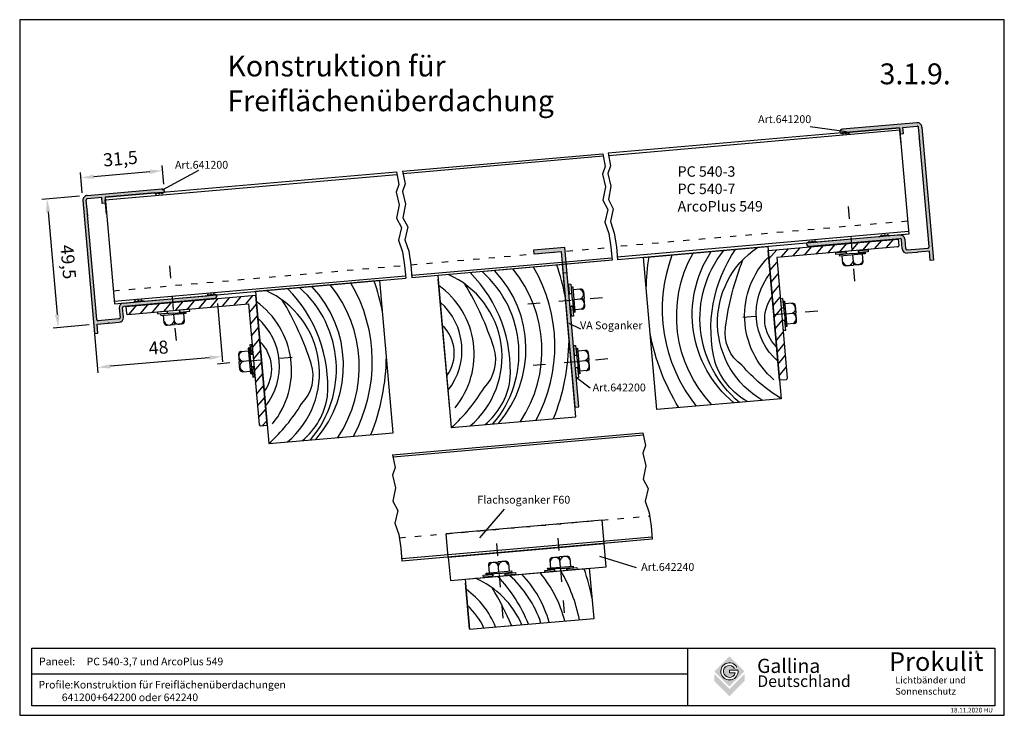
# Model space of a CAD drawing. Units: millimetres. Extents: x 1112 to 1490, y -592 to -326.
import ezdxf
from ezdxf.enums import TextEntityAlignment as Align

# ---------------------------------------------------------------- set-up
doc = ezdxf.new("R2010")
doc.units = ezdxf.units.MM
for name, pattern in [('ACAD_ISO03W100', [30, 12, -18]), ('RAND', [1.75, 0.5, -0.25, 0.5, -0.25, 0, -0.25]), ('SOLID', [0])]:
    doc.linetypes.add(name, pattern=pattern)
for name, color, linetype in [('1', 7, 'RAND'), ('3DPOLY', 7, 'Continuous'), ('Testi', 7, 'Continuous')]:
    doc.layers.add(name, color=color, linetype=linetype)
doc.styles.get("Standard").update_dxf_attribs({"font": 'arial.ttf'})
doc.styles.add('TESTIC', font='SIMPLEX', dxfattribs={"width": 0.75, "oblique": 10})
doc.styles.add('Texte', font='arial.ttf', dxfattribs={"height": 2.5})
doc.dimstyles.get("Standard").update_dxf_attribs({"dimtxt": 2.5, "dimasz": 2.5, "dimexe": 1.25, "dimexo": 0.625, "dimtad": 1, "dimdec": 4, "dimdsep": 46, "dimlunit": 6, "dimtxsty": 'Standard', "dimcen": 2.5, "dimadec": 0, "dimazin": 0, "dimtfac": 1, "dimtdec": 4, "dimtmove": 0, "dimatfit": 3, "dimfxl": 1, "dimtolj": 1, "dimtzin": 0, "dimarcsym": 0})

# ---------------------------------------------------------------- blocks, each defined once
blk = doc.blocks.new('*D117')
at = {"layer": '1', "color": 0, "linetype": 'Continuous', "lineweight": -2, "transparency": 16777216}
for p, q in [((1136.47, -392.03), (1135.79, -384.32)), ((1162.37, -384), (1140.95, -385.87)), ((1167.8, -388.74), (1167.17, -381.57))]:
    blk.add_line(p, q, dxfattribs=at)
at = {"layer": '1', "color": 0, "linetype": 'Continuous', "transparency": 16777216}
for points in [[(1140.88, -385.04), (1141.02, -386.7), (1135.97, -386.31)], [(1162.29, -383.17), (1162.44, -384.83), (1167.35, -383.56)]]:
    blk.add_solid(points, dxfattribs=at)
at = {"layer": 'DEFPOINTS', "color": 0, "linetype": 'Continuous', "transparency": 16777216}
for p in [(1135.97, -386.31), (1168.06, -391.73), (1136.73, -395.02)]:
    blk.add_point(p, dxfattribs=at)
at = {"layer": '1', "color": 0, "linetype": 'Continuous', "transparency": 16777216, "insert": (1151.13, -378.95), "char_height": 5, "attachment_point": 5, "rotation": 5}
blk.add_mtext('\\A1;31,5', dxfattribs=at)
blk = doc.blocks.new('*D118')
at = {"layer": '1', "color": 0, "linetype": 'Continuous', "lineweight": -2, "transparency": 16777216}
for p, q in [((1135.38, -393.33), (1120.98, -394.59)), ((1123.41, -399.4), (1126.85, -438.75)), ((1139.19, -442.69), (1125.3, -443.91))]:
    blk.add_line(p, q, dxfattribs=at)
at = {"layer": '1', "color": 0, "linetype": 'Continuous', "transparency": 16777216}
for points in [[(1124.24, -399.33), (1122.58, -399.47), (1122.98, -394.42)], [(1127.68, -438.68), (1126.02, -438.82), (1127.29, -443.73)]]:
    blk.add_solid(points, dxfattribs=at)
at = {"layer": 'DEFPOINTS', "color": 0, "linetype": 'Continuous', "transparency": 16777216}
for p in [(1138.37, -393.07), (1127.29, -443.73), (1142.18, -442.43)]:
    blk.add_point(p, dxfattribs=at)
at = {"layer": '1', "color": 0, "linetype": 'Continuous', "transparency": 16777216, "insert": (1131.12, -418.55), "char_height": 5, "attachment_point": 5, "rotation": 275}
blk.add_mtext('\\A1;49,5', dxfattribs=at)
blk = doc.blocks.new('*D119')
at = {"layer": '1', "color": 0, "linetype": 'Continuous', "lineweight": -2, "transparency": 16777216}
for p, q in [((1188.36, -434.47), (1190.32, -456.83)), ((1140.55, -438.66), (1142.5, -461.02)), ((1185.17, -455.28), (1147.31, -458.59))]:
    blk.add_line(p, q, dxfattribs=at)
at = {"layer": '1', "color": 0, "linetype": 'Continuous', "transparency": 16777216}
for points in [[(1185.09, -454.45), (1185.24, -456.11), (1190.15, -454.84)], [(1147.24, -457.76), (1147.38, -459.42), (1142.33, -459.02)]]:
    blk.add_solid(points, dxfattribs=at)
at = {"layer": 'DEFPOINTS', "color": 0, "linetype": 'Continuous', "transparency": 16777216}
for p in [(1188.1, -431.48), (1140.29, -435.67), (1142.33, -459.02)]:
    blk.add_point(p, dxfattribs=at)
at = {"layer": '1', "color": 0, "linetype": 'Continuous', "transparency": 16777216, "insert": (1165.75, -451.4), "char_height": 5, "attachment_point": 5, "rotation": 5}
blk.add_mtext('\\A1;48', dxfattribs=at)

msp = doc.modelspace()

# ---------------------------------------------------------------- hatches: boundary and pattern name
h = msp.add_hatch(color=256)
h.dxf.hatch_style = 1
h.paths.add_polyline_path([(1414.31, -411.67), (1414.29, -411.42), (1415.14, -410.82, -0.57735), (1415.45, -410.97, 0.57735), (1415.77, -411.12), (1416.34, -410.72, -0.57735), (1416.65, -410.87, 0.57735), (1416.96, -411.01), (1417.53, -410.62, -0.664886), (1417.84, -410.81, 0.490314), (1418.06, -411.04), (1442.26, -408.93), (1443.03, -408.38, -0.57735), (1443.35, -408.53, 0.57735), (1443.66, -408.68), (1444.23, -408.28, -0.57735), (1444.54, -408.43, 0.57735), (1444.86, -408.57), (1445.43, -408.18, -0.664886), (1445.74, -408.37, 0.490314), (1445.95, -408.6), (1450.05, -408.25, -0.414214), (1452, -409.88), (1452.31, -413.47, 0.414214), (1452.85, -413.92), (1460.82, -413.23, 0.414214), (1461.28, -412.68), (1457.89, -373.93), (1457.67, -373.75), (1457.85, -373.53), (1457.8, -372.94), (1457.58, -372.75), (1457.77, -372.54), (1457.71, -371.94), (1457.5, -371.76), (1457.68, -371.54), (1457.63, -370.94), (1457.41, -370.76), (1457.59, -370.54), (1457.28, -366.96, 0.414214), (1456.74, -366.5), (1451.26, -366.98), (1451.46, -369.27), (1450.16, -369.39), (1449.96, -367.1), (1430.92, -368.76, 0.490314), (1430.75, -369.03, -0.664886), (1430.48, -369.28), (1429.85, -368.98, 0.57735), (1429.57, -369.18, -0.57735), (1429.28, -369.38), (1428.65, -369.09, 0.57735), (1428.37, -369.29, -0.57735), (1428.09, -369.49), (1427.15, -369.05), (1427.12, -368.79, -0.414214), (1428.03, -367.71), (1456.62, -365.21, -0.414214), (1458.57, -366.85), (1463.04, -417.85), (1461.74, -417.96), (1461.44, -414.48), (1457.15, -414.85), (1456.94, -414.67), (1456.75, -414.89), (1452.97, -415.22, -0.414214), (1451.02, -413.58), (1450.7, -410, 0.414214), (1450.16, -409.54), (1450.16, -409.54), (1415.4, -412.58, -0.414214)])
h = msp.add_hatch(color=256)
h.dxf.hatch_style = 1
h.paths.add_polyline_path([(1188.1, -431.48), (1188.08, -431.23), (1187.14, -430.79, 0.57735), (1186.86, -430.99, -0.57735), (1186.57, -431.19), (1185.94, -430.9, 0.57735), (1185.66, -431.1, -0.57735), (1185.38, -431.29), (1184.75, -431, 0.664886), (1184.48, -431.25, -0.490314), (1184.3, -431.52), (1160.1, -433.63), (1159.25, -433.23, 0.57735), (1158.96, -433.43, -0.57735), (1158.68, -433.63), (1158.05, -433.34, 0.57735), (1157.77, -433.54, -0.57735), (1157.48, -433.73), (1156.85, -433.44, 0.664886), (1156.58, -433.69, -0.490314), (1156.41, -433.96), (1152.31, -434.31, 0.414214), (1150.68, -436.26), (1150.99, -439.85, -0.414214), (1150.54, -440.39), (1142.57, -441.09, -0.414214), (1142.03, -440.63), (1138.64, -401.88), (1138.82, -401.67), (1138.6, -401.48), (1138.55, -400.89), (1138.73, -400.67), (1138.51, -400.49), (1138.46, -399.89), (1138.64, -399.67), (1138.43, -399.49), (1138.37, -398.89), (1138.56, -398.68), (1138.34, -398.5), (1138.03, -394.91, -0.414214), (1138.48, -394.37), (1143.96, -393.89), (1144.16, -396.18), (1145.45, -396.07), (1145.25, -393.78), (1164.29, -392.11, -0.490314), (1164.51, -392.34, 0.664886), (1164.82, -392.54), (1165.39, -392.14, -0.57735), (1165.7, -392.29, 0.57735), (1166.02, -392.43), (1166.58, -392.04, -0.57735), (1166.9, -392.18, 0.57735), (1167.21, -392.33), (1168.06, -391.73), (1168.04, -391.48, 0.414214), (1166.96, -390.57), (1138.37, -393.07, 0.414214), (1136.73, -395.02), (1141.19, -446.03), (1142.49, -445.91), (1142.18, -442.43), (1146.47, -442.05), (1146.65, -441.84), (1146.86, -442.02), (1150.65, -441.69, 0.414214), (1152.29, -439.74), (1151.97, -436.15, -0.414214), (1152.43, -435.61), (1152.43, -435.61), (1187.19, -432.57, 0.414214)])
h = msp.add_hatch(color=256)
h.dxf.hatch_style = 1
h.paths.add_polyline_path([(1321.55, -412.97), (1309.59, -414.01), (1309.73, -415.51), (1320.19, -414.59), (1321.68, -414.46)])
h.paths.add_polyline_path([(1321.68, -414.46), (1320.19, -414.59), (1320.54, -418.59), (1322.03, -418.46)])
h.paths.add_polyline_path([(1322.12, -419.44), (1320.63, -419.57), (1320.9, -422.72), (1322.4, -422.59)])
h.paths.add_polyline_path([(1322.4, -422.59), (1320.9, -422.72), (1321.84, -433.39), (1323.34, -433.26)])
h.paths.add_polyline_path([(1322.03, -418.46), (1320.54, -418.59), (1320.63, -419.57), (1322.12, -419.44)])
h.paths.add_polyline_path([(1323.34, -433.26), (1321.84, -433.39), (1323.91, -456.89), (1325.4, -456.76)])
h.paths.add_polyline_path([(1325.4, -456.76), (1323.91, -456.89), (1325.44, -474.31), (1326.93, -474.18)])
at = {"layer": '3DPOLY'}
h = msp.add_hatch(dxfattribs=at)
h.set_pattern_fill('ANSI31', color=256, angle=5)
h.set_pattern_definition([(50, (-742.4825, -21.77), (-2.432191, 2.0408507), [])])
h.paths.add_polyline_path([(1431.43, -411.38), (1399.6, -414.16), (1401.76, -438.9), (1404.75, -438.63), (1402.85, -416.89), (1431.69, -414.36)])
edge = h.paths.add_edge_path()
edge.add_line((1449.43, -409.8), (1431.43, -411.38))
edge.add_line((1431.43, -411.38), (1431.69, -414.36))
edge.add_line((1431.69, -414.36), (1449.19, -412.83))
edge.add_ellipse((1449.14, -412.34), major_axis=(-0.483, -0.129), ratio=0.998858, start_angle=80, end_angle=170)
edge.add_line((1449.64, -412.29), (1449.43, -409.8))
edge = h.paths.add_edge_path()
edge.add_line((1404.75, -438.63), (1401.76, -438.9))
edge.add_line((1401.76, -438.9), (1403.94, -463.93))
edge.add_line((1403.94, -463.93), (1406.43, -463.72))
edge.add_ellipse((1406.38, -463.22), major_axis=(-0.483, -0.129), ratio=0.998858, start_angle=80, end_angle=170)
edge.add_line((1406.88, -463.18), (1404.75, -438.63))
h = msp.add_hatch(dxfattribs=at)
h.set_pattern_fill('ANSI31', color=256, angle=5)
h.set_pattern_definition([(50, (-719.8015, -19.8056), (-2.432191, 2.0408507), [])])
h.paths.add_polyline_path([(1203.02, -431.38), (1171.19, -434.17), (1171.45, -437.15), (1200.29, -434.63), (1202.21, -456.37), (1205.2, -456.11)])
edge = h.paths.add_edge_path()
edge.add_line((1171.19, -434.17), (1153.2, -435.74))
edge.add_line((1153.2, -435.74), (1153.42, -438.23))
edge.add_ellipse((1153.91, -438.19), major_axis=(0.498, -0.043), ratio=0.998858, start_angle=190, end_angle=280)
edge.add_line((1153.96, -438.68), (1171.45, -437.15))
edge.add_line((1171.45, -437.15), (1171.19, -434.17))
edge = h.paths.add_edge_path()
edge.add_line((1205.2, -456.11), (1202.21, -456.37))
edge.add_line((1202.21, -456.37), (1204.36, -480.91))
edge.add_ellipse((1204.86, -480.87), major_axis=(0.498, -0.043), ratio=0.998858, start_angle=190, end_angle=280)
edge.add_line((1204.9, -481.37), (1207.4, -481.15))
edge.add_line((1207.4, -481.15), (1205.2, -456.11))
at = {"layer": 'Testi', "lineweight": 9, "true_color": 0xa6a6a6}
h = msp.add_hatch(color=253, dxfattribs=at)
h.paths.add_polyline_path([(1390.51, -575.56), (1384.72, -569.76), (1378.92, -575.56), (1384.72, -581.35)])
h.paths.add_polyline_path([(1387.98, -575.11, -10.312252), (1387.57, -573.91), (1386.72, -574.41, 5.201191), (1386.96, -576.1), (1384.72, -576.1), (1384.72, -575.11)], flags=16)
h.paths.add_polyline_path([(1384.72, -585.08), (1390.51, -579.28), (1390.51, -576.49), (1384.72, -582.28), (1378.92, -576.49), (1378.92, -579.28)])

# ---------------------------------------------------------------- linework, layer by layer
for p, q in [((1456.62, -365.21), (1428.03, -367.71)), ((1450.05, -368.09), (1338.41, -377.86)), ((1415.64, -366.64), (1429.61, -368.54)), ((1427.12, -368.79), (1427.15, -369.05)), ((1427.15, -369.05), (1428.09, -369.49)), ((1428.65, -369.09), (1429.28, -369.38)), ((1429.85, -368.98), (1430.48, -369.28)), ((1430.92, -368.76), (1449.96, -367.1)), ((1449.96, -367.1), (1450.16, -369.39)), ((1450.16, -369.39), (1451.46, -369.27)), ((1451.26, -366.98), (1456.74, -366.5)), ((1451.46, -369.27), (1451.26, -366.98)), ((1457.59, -370.54), (1457.28, -366.96)), ((1458.57, -366.85), (1463.04, -417.85)), ((1457.41, -370.76), (1457.59, -370.54)), ((1457.63, -370.94), (1457.41, -370.76)), ((1457.5, -371.76), (1457.68, -371.54)), ((1457.71, -371.94), (1457.5, -371.76)), ((1457.58, -372.75), (1457.77, -372.54)), ((1457.8, -372.94), (1457.58, -372.75)), ((1457.68, -371.54), (1457.63, -370.94)), ((1457.67, -373.75), (1457.85, -373.53)), ((1457.89, -373.93), (1457.67, -373.75)), ((1457.77, -372.54), (1457.71, -371.94)), ((1457.85, -373.53), (1457.8, -372.94)), ((1461.28, -412.68), (1457.89, -373.93)), ((1145.34, -394.77), (1257.18, -384.99)), ((1181.12, -383.53), (1167.17, -391.05)), ((1138.37, -393.07), (1166.96, -390.57)), ((1164.29, -392.11), (1145.25, -393.78)), ((1165.39, -392.14), (1164.82, -392.54)), ((1166.58, -392.04), (1166.02, -392.43)), ((1168.06, -391.73), (1167.21, -392.33)), ((1168.04, -391.48), (1168.06, -391.73)), ((1136.73, -395.02), (1141.19, -446.03)), ((1138.34, -398.5), (1138.03, -394.91)), ((1143.96, -393.89), (1138.48, -394.37)), ((1144.16, -396.18), (1143.96, -393.89)), ((1145.45, -396.07), (1144.16, -396.18)), ((1145.25, -393.78), (1145.45, -396.07)), ((1138.56, -398.68), (1138.34, -398.5)), ((1138.37, -398.89), (1138.56, -398.68)), ((1138.43, -399.49), (1138.37, -398.89)), ((1138.64, -399.67), (1138.43, -399.49)), ((1138.46, -399.89), (1138.64, -399.67)), ((1138.51, -400.49), (1138.46, -399.89)), ((1138.73, -400.67), (1138.51, -400.49)), ((1138.55, -400.89), (1138.73, -400.67)), ((1138.6, -401.48), (1138.55, -400.89)), ((1138.82, -401.67), (1138.6, -401.48)), ((1138.64, -401.88), (1138.82, -401.67)), ((1142.03, -440.63), (1138.64, -401.88)), ((1453.54, -407.94), (1341.8, -417.72)), ((1415.14, -410.82), (1414.29, -411.42)), ((1414.29, -411.42), (1414.31, -411.67)), ((1415.4, -412.58), (1450.16, -409.54)), ((1416.34, -410.72), (1415.77, -411.12)), ((1417.53, -410.62), (1416.96, -411.01)), ((1442.21, -408.93), (1418.06, -411.04)), ((1443.03, -408.38), (1442.3, -408.9)), ((1444.23, -408.28), (1443.66, -408.68)), ((1445.43, -408.18), (1444.86, -408.57)), ((1450.05, -408.25), (1445.95, -408.6)), ((1451.02, -413.58), (1450.7, -410)), ((1452, -409.88), (1452.31, -413.47)), ((1452.85, -413.92), (1460.82, -413.23)), ((1456.75, -414.89), (1452.97, -415.22)), ((1456.94, -414.67), (1456.75, -414.89)), ((1457.15, -414.85), (1456.94, -414.67)), ((1461.44, -414.48), (1457.15, -414.85)), ((1461.74, -417.96), (1461.44, -414.48)), ((1463.04, -417.85), (1461.74, -417.96)), ((1148.83, -434.62), (1260.56, -424.84)), ((1152.31, -434.31), (1156.41, -433.96)), ((1187.19, -432.57), (1152.43, -435.61)), ((1156.85, -433.44), (1157.48, -433.73)), ((1158.05, -433.34), (1158.68, -433.63)), ((1159.25, -433.23), (1160.06, -433.61)), ((1160.16, -433.63), (1184.3, -431.52)), ((1184.75, -431), (1185.38, -431.29)), ((1185.94, -430.9), (1186.57, -431.19)), ((1187.14, -430.79), (1188.08, -431.23)), ((1188.08, -431.23), (1188.1, -431.48)), ((1150.68, -436.26), (1150.99, -439.85)), ((1152.29, -439.74), (1151.97, -436.15)), ((1173.68, -437.06), (1173.76, -437.98)), ((1150.54, -440.39), (1142.57, -441.09)), ((1146.47, -442.05), (1146.65, -441.84)), ((1146.65, -441.84), (1146.86, -442.02)), ((1146.86, -442.02), (1150.65, -441.69)), ((1142.18, -442.43), (1146.47, -442.05)), ((1142.49, -445.91), (1142.18, -442.43)), ((1327.68, -444.32), (1323.25, -442.14)), ((1141.19, -446.03), (1142.49, -445.91)), ((1325.3, -454.25), (1326.23, -454.17)), ((1325.32, -454.39), (1326.24, -454.3)), ((1331.29, -466.94), (1326.07, -463)), ((1298.29, -513.34), (1288.82, -524.34)), ((1349.09, -535.85), (1334.99, -531.45)), ((1283.39, -540.21), (1331.1, -536.04)), ((1298.74, -538.7), (1298.66, -537.78)), ((1298.87, -538.69), (1298.79, -537.77))]:
    msp.add_line(p, q)
at = {"color": 0, "linetype": 'Continuous'}
for p, q in [((1431.92, -415.87), (1432.26, -419.78)), ((1429.33, -420.04), (1432.26, -419.78)), ((1435.07, -419.53), (1432.26, -419.78)), ((1328.7, -429.83), (1328.95, -432.64)), ((1325.04, -432.98), (1328.95, -432.64)), ((1329.21, -435.57), (1328.95, -432.64)), ((1409.99, -435.32), (1410.23, -438.13)), ((1166.6, -439.1), (1176.38, -438.25)), ((1167.96, -441.94), (1167.7, -439.01)), ((1171.49, -438.68), (1171.83, -442.58)), ((1175.66, -441.26), (1175.4, -438.33)), ((1406.32, -438.47), (1410.23, -438.13)), ((1410.49, -441.06), (1410.23, -438.13)), ((1169.02, -442.83), (1171.83, -442.58)), ((1174.76, -442.33), (1171.83, -442.58)), ((1197.36, -452.95), (1200.29, -452.7)), ((1200.19, -451.6), (1201.05, -461.37)), ((1326.01, -451.73), (1326.5, -451.68)), ((1326.44, -456.61), (1326.01, -451.73)), ((1329.53, -452.53), (1326.6, -452.78)), ((1196.47, -454.02), (1196.71, -456.83)), ((1200.62, -456.48), (1196.71, -456.83)), ((1196.97, -459.76), (1196.71, -456.83)), ((1201.11, -456.44), (1201.54, -461.33)), ((1326.93, -456.57), (1330.84, -456.23)), ((1330.59, -453.42), (1330.84, -456.23)), ((1331.1, -459.16), (1330.84, -456.23)), ((1198.03, -460.65), (1200.97, -460.39)), ((1330.21, -460.22), (1327.27, -460.48)), ((1201.05, -461.37), (1201.54, -461.33)), ((1316.74, -531.94), (1319.55, -531.69)), ((1319.89, -535.6), (1319.55, -531.69)), ((1293.15, -533.83), (1295.96, -533.58)), ((1298.89, -533.33), (1295.96, -533.58)), ((1296.3, -537.49), (1295.96, -533.58))]:
    msp.add_line(p, q, dxfattribs=at)
for centre, radius, start, end in [((1456.78, -367), 1.8, 5, 97.0015), ((1428.12, -368.71), 1, 95, 185), ((1428.17, -369.3), 0.2, 245, 5), ((1428.57, -369.27), 0.2, 65, 185), ((1429.37, -369.2), 0.2, 245, 5), ((1429.77, -369.16), 0.2, 65, 185), ((1430.56, -369.1), 0.2, 245, 19.4775), ((1430.94, -368.96), 0.2, 95, 199.4775), ((1456.78, -367), 0.5, 5, 97), ((1164.31, -392.31), 0.2, 350.5225, 95), ((1164.71, -392.37), 0.2, 170.5225, 305), ((1165.5, -392.3), 0.2, 5, 125), ((1165.9, -392.27), 0.2, 185, 305), ((1166.7, -392.2), 0.2, 5, 125), ((1167.1, -392.17), 0.2, 185, 305), ((1167.04, -391.57), 1, 5, 95), ((1138.52, -394.87), 1.8, 92.9985, 185), ((1138.52, -394.87), 0.5, 93, 185), ((1415.26, -410.99), 0.2, 5, 125), ((1415.65, -410.95), 0.2, 185, 305), ((1416.45, -410.88), 0.2, 5, 125), ((1416.85, -410.85), 0.2, 185, 305), ((1417.65, -410.78), 0.2, 350.5225, 125), ((1418.04, -410.85), 0.2, 170.5225, 275), ((1442.19, -408.73), 0.2, 275, 305), ((1443.15, -408.55), 0.2, 5, 125), ((1443.55, -408.51), 0.2, 185, 305), ((1444.34, -408.44), 0.2, 5, 125), ((1444.74, -408.41), 0.2, 185, 305), ((1445.54, -408.34), 0.2, 350.5225, 125), ((1445.93, -408.4), 0.2, 170.5225, 275), ((1450.21, -410.04), 1.8, 5, 93), ((1450.21, -410.04), 0.5, 5, 93), ((1415.31, -411.59), 1, 185, 275), ((1452.81, -413.42), 1.8, 185, 275), ((1452.81, -413.42), 0.5, 185, 275), ((1460.78, -412.73), 0.5, 275, 5), ((1156.39, -433.76), 0.2, 275, 19.4775), ((1156.77, -433.62), 0.2, 65, 199.4775), ((1157.57, -433.55), 0.2, 245, 5), ((1157.97, -433.52), 0.2, 65, 185), ((1158.76, -433.45), 0.2, 245, 5), ((1159.16, -433.41), 0.2, 65, 185), ((1160.14, -433.43), 0.2, 245, 275), ((1184.29, -431.32), 0.2, 275, 19.4775), ((1184.66, -431.18), 0.2, 65, 199.4775), ((1185.46, -431.11), 0.2, 245, 5), ((1185.86, -431.08), 0.2, 65, 185), ((1186.66, -431.01), 0.2, 245, 5), ((1187.05, -430.97), 0.2, 65, 185), ((1187.11, -431.57), 1, 275, 5), ((1152.47, -436.11), 1.8, 97, 185), ((1152.47, -436.11), 0.5, 97, 185), ((1142.52, -440.59), 0.5, 185, 275), ((1150.49, -439.89), 0.5, 275, 5), ((1150.49, -439.89), 1.8, 275, 5)]:
    msp.add_arc(centre, radius, start, end)
for centre, radius, start, end in [((1430.13, -417.91), 2.04, 201.2888, 348.7888), ((1429.25, -419.06), 0.981, 184.9888, 274.5888), ((1433.99, -417.66), 1.96, 199.4888, 350.5888), ((1434.99, -418.56), 0.981, 274.5888, 4.9888), ((1326.83, -430.92), 1.96, 289.5112, 80.6112), ((1327.73, -429.92), 0.981, 4.6112, 95.0112), ((1327.08, -434.77), 2.04, 291.3112, 78.8112), ((1328.23, -435.66), 0.981, 275.0112, 4.6112), ((1408.11, -436.4), 1.96, 289.4888, 80.5888), ((1409.01, -435.4), 0.981, 4.5888, 94.9888), ((1169.77, -440.8), 1.96, 199.4112, 350.5112), ((1173.61, -440.38), 2.04, 201.2112, 348.7112), ((1174.68, -441.35), 0.981, 275.4112, 5.0112), ((1408.37, -440.26), 2.04, 291.2888, 78.7888), ((1409.51, -441.14), 0.981, 274.9888, 4.5888), ((1168.94, -441.85), 0.981, 185.0112, 275.4112), ((1197.45, -453.93), 0.981, 95.0112, 185.4112), ((1198.5, -454.76), 1.96, 109.4112, 260.5112), ((1328.72, -454.5), 1.96, 289.5112, 80.6112), ((1329.62, -453.5), 0.981, 4.6112, 95.0112), ((1198.92, -458.6), 2.04, 111.2112, 258.7112), ((1328.98, -458.36), 2.04, 291.3112, 78.8112), ((1197.95, -459.67), 0.981, 185.4112, 275.0112), ((1330.12, -459.24), 0.981, 275.0112, 4.6112), ((1316.82, -532.91), 0.981, 94.6112, 185.0112), ((1317.83, -533.81), 1.96, 19.5112, 170.6112), ((1293.24, -534.81), 0.981, 94.6112, 185.0112), ((1294.24, -535.7), 1.96, 19.5112, 170.6112), ((1298.09, -535.45), 2.04, 21.3112, 168.8112), ((1298.98, -534.3), 0.981, 5.0112, 94.6112)]:
    msp.add_arc(centre, radius, start, end, dxfattribs=at)
at = {"layer": '1', "color": 0, "linetype": 'ByBlock'}
for p, q in [((1335.88, -517.55), (1276.1, -522.78)), ((1336.66, -526.52), (1335.88, -517.55)), ((1276.89, -531.75), (1276.1, -522.78)), ((1336.66, -526.52), (1276.89, -531.75)), ((1276.89, -531.75), (1336.66, -526.52)), ((1337.44, -535.48), (1336.66, -526.52)), ((1276.89, -531.75), (1277.67, -540.71)), ((1277.67, -540.71), (1337.44, -535.48))]:
    msp.add_line(p, q, dxfattribs=at)
at = {"layer": '3DPOLY'}
for p, q in [((1449.96, -367.1), (1338.23, -376.87)), ((1449.96, -367.1), (1453.54, -407.94)), ((1450.54, -373.59), (1450.07, -368.12)), ((1259.38, -383.79), (1336.11, -377.08)), ((1336.11, -377.08), (1337.05, -381.94)), ((1338.22, -376.87), (1339.16, -381.74)), ((1336.3, -378.04), (1259.57, -384.76)), ((1145.25, -393.78), (1256.99, -384)), ((1256.99, -384), (1257.93, -388.88)), ((1259.38, -383.79), (1260.32, -388.67)), ((1337.05, -381.94), (1336.03, -384.86)), ((1336.03, -384.86), (1337.16, -389.71)), ((1339.16, -381.74), (1338.14, -384.65)), ((1338.14, -384.65), (1339.28, -389.51)), ((1257.93, -388.88), (1256.91, -391.8)), ((1260.32, -388.67), (1259.3, -391.59)), ((1256.91, -391.8), (1258.04, -396.65)), ((1259.3, -391.59), (1260.43, -396.44)), ((1337.16, -389.71), (1336.2, -394.89)), ((1339.28, -389.51), (1338.31, -394.68)), ((1145.25, -393.78), (1148.83, -434.62)), ((1145.81, -400.27), (1145.33, -394.8)), ((1260.43, -396.44), (1259.47, -401.62)), ((1336.2, -394.89), (1338.07, -398.4)), ((1338.31, -394.68), (1340.18, -398.2)), ((1258.04, -396.65), (1257.08, -401.83)), ((1338.07, -398.4), (1336.94, -403.31)), ((1340.18, -398.2), (1339.05, -403.1)), ((1257.08, -401.83), (1258.95, -405.34)), ((1259.47, -401.62), (1261.34, -405.13)), ((1336.94, -403.31), (1338.46, -407.7)), ((1339.05, -403.1), (1340.57, -407.5)), ((1258.95, -405.34), (1257.82, -410.25)), ((1261.34, -405.13), (1260.21, -410.04)), ((1338.46, -407.7), (1339.24, -412.92)), ((1340.57, -407.5), (1341.36, -412.72)), ((1453.45, -406.94), (1341.71, -416.72)), ((1257.82, -410.25), (1259.34, -414.64)), ((1260.21, -410.04), (1261.73, -414.43)), ((1399.6, -414.16), (1449.43, -409.8)), ((1449.43, -409.8), (1449.64, -412.29)), ((1259.34, -414.64), (1260.13, -419.87)), ((1261.73, -414.43), (1262.52, -419.66)), ((1321.55, -412.97), (1309.59, -414.01)), ((1309.59, -414.01), (1309.73, -415.51)), ((1309.73, -415.51), (1320.19, -414.59)), ((1320.19, -414.59), (1325.44, -474.31)), ((1321.68, -414.46), (1321.55, -412.97)), ((1326.93, -474.18), (1321.68, -414.46)), ((1339.24, -412.92), (1339.68, -417.9)), ((1341.36, -412.72), (1341.8, -417.72)), ((1351.76, -416.84), (1399.47, -412.67)), ((1399.47, -412.67), (1404.55, -471)), ((1399.6, -414.16), (1402.59, -413.9)), ((1399.86, -417.15), (1399.6, -414.16)), ((1403.94, -463.93), (1399.6, -414.16)), ((1449.19, -412.83), (1402.85, -416.89)), ((1425.49, -415), (1429.35, -414.67)), ((1425.56, -415.74), (1425.49, -415)), ((1429.42, -415.4), (1425.56, -415.74)), ((1431.88, -415.38), (1426.99, -415.81)), ((1429.35, -414.67), (1429.44, -415.6)), ((1429.48, -414.66), (1429.56, -415.58)), ((1431.88, -415.38), (1436.76, -414.96)), ((1434.11, -414.26), (1434.19, -415.18)), ((1434.24, -414.24), (1437.87, -413.92)), ((1434.24, -414.24), (1434.32, -415.17)), ((1437.84, -414.66), (1434.3, -414.97)), ((1436.76, -414.96), (1436.81, -415.44)), ((1437.87, -413.92), (1437.94, -414.66)), ((1262.87, -423.64), (1339.6, -416.93)), ((1339.68, -417.9), (1262.95, -424.61)), ((1338.42, -418.01), (1290.71, -422.19)), ((1356.84, -475.18), (1351.76, -416.84)), ((1402.85, -416.89), (1406.88, -463.18)), ((1427.04, -416.3), (1426.99, -415.81)), ((1436.81, -415.44), (1427.04, -416.3)), ((1428.27, -419.14), (1428.01, -416.21)), ((1435.96, -418.47), (1435.71, -415.54)), ((1260.13, -419.87), (1260.56, -424.84)), ((1262.52, -419.66), (1262.95, -424.63)), ((1325.75, -477.9), (1320.63, -419.57)), ((1320.9, -422.72), (1322.4, -422.59)), ((1148.74, -433.62), (1260.48, -423.85)), ((1250.6, -425.71), (1202.89, -429.89)), ((1255.73, -484.04), (1250.6, -425.71)), ((1272.92, -423.74), (1278.04, -482.07)), ((1277.42, -475), (1273.05, -425.23)), ((1202.89, -429.89), (1208.02, -488.22)), ((1323.09, -427.03), (1323.82, -426.97)), ((1323.41, -430.66), (1323.09, -427.03)), ((1323.83, -427.06), (1324.14, -430.6)), ((1324.12, -428.14), (1324.61, -428.1)), ((1324.55, -433.03), (1324.12, -428.14)), ((1324.61, -428.1), (1325.47, -437.87)), ((1327.64, -428.94), (1324.71, -429.2)), ((1203.02, -431.38), (1153.2, -435.74)), ((1203.02, -431.38), (1200.03, -431.64)), ((1203.28, -434.37), (1203.02, -431.38)), ((1207.4, -481.15), (1203.02, -431.38)), ((1323.41, -430.66), (1324.34, -430.58)), ((1323.43, -430.8), (1324.35, -430.72)), ((1324.55, -433.03), (1324.98, -437.91)), ((1404.38, -432.52), (1405.11, -432.45)), ((1404.69, -436.15), (1404.38, -432.52)), ((1405.12, -432.54), (1405.43, -436.08)), ((1405.41, -433.62), (1405.9, -433.58)), ((1405.83, -438.51), (1405.41, -433.62)), ((1405.9, -433.58), (1406.75, -443.35)), ((1153.2, -435.74), (1153.42, -438.23)), ((1153.96, -438.68), (1200.29, -434.63)), ((1168.92, -437.47), (1165.29, -437.79)), ((1165.29, -437.79), (1165.36, -438.52)), ((1168.92, -437.47), (1169, -438.4)), ((1169.06, -437.47), (1169.14, -438.39)), ((1171.45, -438.19), (1176.33, -437.76)), ((1177.67, -436.71), (1173.81, -437.04)), ((1173.81, -437.04), (1173.89, -437.97)), ((1173.87, -437.78), (1177.73, -437.44)), ((1176.38, -438.25), (1176.33, -437.76)), ((1177.73, -437.44), (1177.67, -436.71)), ((1200.29, -434.63), (1204.36, -480.91)), ((1323.84, -435.42), (1324.75, -435.34)), ((1323.84, -435.55), (1324.77, -435.47)), ((1324.17, -439.41), (1323.84, -435.55)), ((1324.57, -435.49), (1324.91, -439.34)), ((1325.47, -437.87), (1324.98, -437.91)), ((1328.31, -436.63), (1325.38, -436.89)), ((1404.69, -436.15), (1405.62, -436.07)), ((1404.71, -436.28), (1405.63, -436.2)), ((1408.92, -434.42), (1405.99, -434.68)), ((1165.45, -438.52), (1168.99, -438.21)), ((1171.45, -438.19), (1166.56, -438.62)), ((1166.56, -438.62), (1166.6, -439.1)), ((1324.91, -439.34), (1324.17, -439.41)), ((1405.12, -440.91), (1406.04, -440.82)), ((1405.12, -441.03), (1406.05, -440.95)), ((1405.46, -444.89), (1405.12, -441.03)), ((1405.83, -438.51), (1406.26, -443.4)), ((1405.85, -440.97), (1406.19, -444.83)), ((1406.19, -444.83), (1405.46, -444.89)), ((1406.75, -443.35), (1406.26, -443.4)), ((1409.6, -442.12), (1406.66, -442.38)), ((1200.68, -451.55), (1200.19, -451.6)), ((1201.11, -456.44), (1200.68, -451.55)), ((1201.51, -450.29), (1200.77, -450.35)), ((1200.77, -450.35), (1201.09, -453.98)), ((1201.83, -453.92), (1201.51, -450.29)), ((1324.98, -450.62), (1325.72, -450.56)), ((1325.3, -454.25), (1324.98, -450.62)), ((1325.72, -450.65), (1326.03, -454.19)), ((1326.5, -451.68), (1327.36, -461.46)), ((1201.83, -453.92), (1200.9, -454)), ((1201.83, -454.05), (1200.91, -454.13)), ((1326.44, -456.61), (1326.87, -461.5)), ((1202.23, -458.68), (1201.31, -458.76)), ((1202.25, -458.8), (1201.33, -458.88)), ((1201.52, -458.87), (1201.86, -462.73)), ((1202.59, -462.66), (1202.25, -458.8)), ((1325.73, -459.01), (1326.65, -458.93)), ((1325.73, -459.14), (1326.66, -459.05)), ((1326.07, -463), (1325.73, -459.14)), ((1326.46, -459.07), (1326.8, -462.93)), ((1201.86, -462.73), (1202.59, -462.66)), ((1326.8, -462.93), (1326.07, -463)), ((1327.36, -461.46), (1326.87, -461.5)), ((1406.43, -463.72), (1403.94, -463.93)), ((1404.55, -471), (1356.84, -475.18)), ((1325.44, -474.31), (1326.93, -474.18)), ((1278.04, -482.07), (1325.75, -477.9)), ((1204.9, -481.37), (1207.4, -481.15)), ((1208.02, -488.22), (1255.73, -484.04)), ((1255.55, -492.48), (1351.54, -484.08)), ((1351.73, -485.04), (1255.73, -493.44)), ((1351.54, -484.08), (1352.48, -488.94)), ((1352.48, -488.94), (1351.46, -491.86)), ((1255.55, -492.48), (1256.48, -497.36)), ((1351.46, -491.86), (1352.59, -496.71)), ((1256.48, -497.36), (1255.47, -500.28)), ((1352.59, -496.71), (1351.63, -501.89)), ((1255.47, -500.28), (1256.6, -505.13)), ((1351.63, -501.89), (1353.5, -505.4)), ((1256.6, -505.13), (1255.64, -510.31)), ((1353.5, -505.4), (1352.37, -510.31)), ((1255.64, -510.31), (1257.51, -513.82)), ((1352.37, -510.31), (1353.89, -514.7)), ((1257.51, -513.82), (1256.38, -518.73)), ((1353.89, -514.7), (1354.68, -519.92)), ((1256.38, -518.73), (1257.9, -523.12)), ((1354.68, -519.92), (1355.11, -524.9)), ((1257.9, -523.12), (1258.68, -528.34)), ((1259.03, -532.32), (1355.03, -523.93)), ((1355.11, -524.9), (1259.12, -533.3)), ((1258.68, -528.34), (1259.12, -533.32)), ((1345.15, -525.77), (1297.44, -529.95)), ((1322.48, -531.43), (1319.55, -531.69)), ((1323.54, -532.32), (1323.8, -535.26)), ((1292.26, -534.89), (1292.52, -537.82)), ((1299.96, -534.22), (1300.21, -537.15)), ((1315, -536.03), (1324.78, -535.17)), ((1315.05, -536.52), (1315, -536.03)), ((1319.93, -536.09), (1315.05, -536.52)), ((1315.85, -533), (1316.1, -535.93)), ((1319.93, -536.09), (1324.82, -535.66)), ((1322.33, -536.8), (1322.25, -535.88)), ((1322.46, -536.8), (1322.38, -535.87)), ((1322.39, -536.07), (1326.25, -535.73)), ((1324.78, -535.17), (1324.82, -535.66)), ((1326.25, -535.73), (1326.32, -536.46)), ((1332.79, -555.23), (1331.1, -536.04)), ((1290.35, -539.44), (1290.29, -538.71)), ((1293.99, -539.12), (1290.35, -539.44)), ((1290.38, -538.7), (1293.92, -538.39)), ((1291.42, -537.92), (1301.19, -537.06)), ((1291.46, -538.41), (1291.42, -537.92)), ((1296.35, -537.98), (1291.46, -538.41)), ((1293.99, -539.12), (1293.9, -538.19)), ((1294.12, -539.1), (1294.04, -538.18)), ((1296.35, -537.98), (1301.23, -537.55)), ((1298.81, -537.96), (1302.67, -537.62)), ((1302.73, -538.36), (1298.87, -538.69)), ((1301.19, -537.06), (1301.23, -537.55)), ((1302.67, -537.62), (1302.73, -538.36)), ((1313.94, -537.55), (1313.88, -536.81)), ((1317.57, -537.23), (1313.94, -537.55)), ((1313.97, -536.81), (1317.51, -536.5)), ((1317.57, -537.23), (1317.49, -536.3)), ((1317.71, -537.21), (1317.63, -536.29)), ((1326.32, -536.46), (1322.46, -536.8)), ((1283.39, -540.21), (1285.08, -559.41)), ((1285.08, -559.41), (1283.53, -541.7)), ((1285.08, -559.41), (1332.79, -555.23))]:
    msp.add_line(p, q, dxfattribs=at)
at = {"layer": '3DPOLY', "linetype": 'ACAD_ISO03W100', "ltscale": 0.4}
for p, q in [((1430.2, -397.25), (1432.86, -427.73)), ((1169.95, -420.04), (1172.63, -450.52)), ((1307.34, -434.66), (1337.85, -431.99)), ((1418.59, -437.42), (1388.08, -440.09)), ((1188.36, -457.59), (1218.87, -454.92)), ((1309.4, -458.16), (1339.91, -455.49)), ((1297.98, -555.19), (1295.31, -524.68)), ((1321.48, -553.13), (1318.81, -522.62))]:
    msp.add_line(p, q, dxfattribs=at)
at = {"layer": '3DPOLY', "linetype": 'ACAD_ISO03W100', "ltscale": 0.2}
for p, q in [((1453.1, -402.94), (1341.36, -412.72)), ((1262.51, -419.64), (1339.24, -412.92)), ((1148.39, -429.62), (1260.12, -419.85)), ((1258.08, -524.36), (1354.08, -515.96))]:
    msp.add_line(p, q, dxfattribs=at)
at = {"layer": '3DPOLY'}
for centre, radius, start, end in [((1321.68, -533.55), 2.04, 21.3112, 168.8112), ((1322.57, -532.41), 0.981, 5.0112, 94.6112)]:
    msp.add_arc(centre, radius, start, end, dxfattribs=at)
at = {"layer": '3DPOLY', "extrusion": (0, 0, -1)}
for centre, major_axis, start_param, end_param in [((1413.97, -439.29), (-47.83, -12.81), 5.786167, 7.054105), ((1414.31, -438.74), (42.36, 11.34), 2.520289, 3.987845), ((1415.25, -440.19), (40.42, 10.82), 2.52366, 4.075987), ((1430.99, -444.05), (-51.55, -13.8), 0.013911, 0.866438), ((1414.8, -441.73), (33.46, 8.96), 2.35985, 4.382144), ((1449.14, -412.34), (-0.483, -0.129), 3.316126, 4.886922), ((1437.49, -430.11), (81.81, 21.9), 3.417784, 3.563236), ((1418.87, -436.63), (57.77, 15.47), 2.731094, 3.758274), ((1496.5, -459.04), (110.5, 29.58), 3.538653, 3.773633), ((1423, -439.21), (31.35, 8.39), 2.544481, 4.17751), ((1419.58, -438.24), (23.76, 6.36), 2.555469, 4.076783), ((1412.85, -440.52), (14.11, 3.78), 2.588354, 4.043897), ((1398.26, -445.69), (-14.71, -3.94), 5.584029, 6.680245), ((1437.49, -430.11), (81.81, 21.9), 2.85208, 3.214467), ((1405.18, -448.38), (26.43, 7.08), 2.350569, 3.077487), ((1438.14, -416.6), (61.79, 16.54), 2.384936, 2.695296), ((1406.38, -463.22), (-0.483, -0.129), 3.316126, 4.886922)]:
    msp.add_ellipse(centre, major_axis=major_axis, ratio=0.998858, start_param=start_param, end_param=end_param, dxfattribs=at)
at = {"layer": '3DPOLY'}
for centre, major_axis, start_param, end_param in [((1247.33, -460.12), (53.16, -4.64), 0.013911, 0.866438), ((1262.16, -453.58), (-41.68, 3.64), 2.52366, 4.075987), ((1262.83, -451.99), (-43.68, 3.81), 2.520289, 3.987845), ((1263.26, -452.47), (49.33, -4.31), 5.786167, 7.054105), ((1257.98, -450.71), (-59.58, 5.2), 2.731094, 3.758274), ((1238.51, -447.52), (-84.37, 7.36), 3.417784, 3.563236), ((1187.95, -456.86), (-59.58, 5.2), 2.731094, 3.758274), ((1168.48, -453.67), (-84.37, 7.36), 3.417784, 3.563236), ((1262.86, -455.02), (-34.51, 3.01), 2.35985, 4.382144), ((1192.84, -461.17), (-34.51, 3.01), 2.35985, 4.382144), ((1177.3, -466.27), (53.16, -4.64), 0.013911, 0.866438), ((1192.13, -459.73), (-41.68, 3.64), 2.52366, 4.075987), ((1192.81, -458.13), (-43.68, 3.81), 2.520289, 3.987845), ((1193.24, -458.62), (49.33, -4.31), 5.786167, 7.054105), ((1254.36, -453.97), (-32.33, 2.82), 2.544481, 4.17751), ((1185.41, -486.26), (-113.96, 9.95), 3.538653, 3.773633), ((1184.33, -460.11), (-32.33, 2.82), 2.544481, 4.17751), ((1115.39, -492.41), (-113.96, 9.95), 3.538653, 3.773633), ((1257.55, -452.41), (-24.5, 2.14), 2.555469, 4.076783), ((1153.91, -438.19), (0.498, -0.043), 3.316126, 4.886922), ((1187.53, -458.56), (-24.5, 2.14), 2.555469, 4.076783), ((1264.58, -453.5), (-14.55, 1.27), 2.588354, 4.043897), ((1194.55, -459.64), (-14.55, 1.27), 2.588354, 4.043897), ((1238.51, -447.52), (-84.37, 7.36), 2.85208, 3.214467), ((1279.85, -456.05), (15.17, -1.32), 5.584029, 6.680245), ((1168.48, -453.67), (-84.37, 7.36), 2.85208, 3.214467), ((1209.82, -462.2), (15.17, -1.32), 5.584029, 6.680245), ((1273.5, -459.9), (-27.26, 2.38), 2.350569, 3.077487), ((1235.52, -434.33), (-63.72, 5.56), 2.384936, 2.695296), ((1203.47, -466.05), (-27.26, 2.38), 2.350569, 3.077487), ((1165.49, -440.48), (-63.72, 5.56), 2.384936, 2.695296), ((1204.86, -480.87), (0.498, -0.043), 3.316126, 4.886922), ((1248.99, -563.99), (-84.37, 7.36), 3.417784, 3.563236), ((1273.34, -571.49), (-34.51, 3.01), 3.640087, 4.382144), ((1257.81, -576.59), (53.16, -4.64), 0.454691, 0.866438), ((1272.64, -570.05), (-41.68, 3.64), 3.545916, 4.075987), ((1273.31, -568.46), (-43.68, 3.81), 3.499542, 3.987845), ((1273.74, -568.94), (49.33, -4.31), 6.63062, 7.054105), ((1268.46, -567.18), (-59.58, 5.2), 3.421644, 3.758274), ((1195.89, -602.73), (-113.96, 9.95), 3.630966, 3.773633), ((1264.83, -570.43), (-32.33, 2.82), 3.604577, 4.17751), ((1268.03, -568.88), (-24.5, 2.14), 3.645816, 4.076783), ((1275.06, -569.96), (-14.55, 1.27), 4.037993, 4.043897)]:
    msp.add_ellipse(centre, major_axis=major_axis, ratio=0.998858, start_param=start_param, end_param=end_param, dxfattribs=at)
at = {"layer": 'Testi', "ltscale": 50}
for p, q in [((1368.82, -588.77), (1368.82, -566.67)), ((1368.82, -576.6), (1117.1, -576.6))]:
    msp.add_line(p, q, dxfattribs=at)
at = {"layer": 'Testi', "lineweight": 9, "ltscale": 0.25}
for p, q in [((1384.72, -575.11), (1384.72, -576.1)), ((1388.01, -575.11), (1384.72, -575.11)), ((1386.96, -576.1), (1384.72, -576.1))]:
    msp.add_line(p, q, dxfattribs=at)
at = {"layer": 'Testi', "ltscale": 50}
for points in [[(1112.5, -325.68), (1112.5, -592.39), (1490.15, -592.39), (1490.15, -325.68)], [(1486.53, -588.77), (1117.1, -588.77), (1117.1, -566.67), (1486.53, -566.67)]]:
    msp.add_lwpolyline(points, close=True, dxfattribs=at)
at = {"layer": 'Testi', "lineweight": 9, "ltscale": 0.25}
for radius, end in [(3.29, 7.7916), (2.31, 346.4143)]:
    msp.add_arc((1384.72, -575.56), radius, 29.9467, end, dxfattribs=at)

# ---------------------------------------------------------------- texts
at = {"attachment_point": 1}
for s, insert, char_height, width in [('Konstruktion für Freiflächenüberdachung', (1192.2, -339.44), 8, 206.5248), ('3.1.9.', (1442.32, -342.45), 8, 49.7892), ('\\fArial|b0|i0|c0|p34;Prokulit', (1445.92, -568.22), 7.1437, 43.7788), ('{\\fArial|b1|i0|c0|p34;®}', (1478.76, -567.63), 2.286, 4.437), ('{\\fArial|b0|i0|c0|p34;Lichtbänder und\\PSonnenschutz}', (1448.33, -577.61), 2.5717, 39.9334), ('18.11.2020 HU', (1469.48, -589.53), 1.7859, 28.9126)]:
    msp.add_mtext(s, dxfattribs=dict(at, insert=insert, char_height=char_height, width=width))
at = {"layer": '3DPOLY', "attachment_point": 1}
for s, insert, char_height, width in [('Art.641200', (1395.7, -362.32), 3, 44.1056), ('Art.641200', (1172.07, -379.82), 3, 44.1056), ('{\\fArial|b1|i0|c0|p34;PC 540-3\\PPC 540-7\\PArcoPlus 549}', (1364.84, -381.89), 4, 35.6171), ('VA Soganker', (1327.42, -441.38), 3, 44.1056), ('Art.642200', (1332.25, -465.2), 3, 44.1056), ('Flachsoganker F60', (1288.02, -508.23), 3, 44.1056), ('Art.642240', (1350.87, -534), 3, 44.1056)]:
    msp.add_mtext(s, dxfattribs=dict(at, insert=insert, char_height=char_height, width=width))
at = {"layer": 'Testi', "color": 7, "linetype": 'SOLID', "lineweight": 9, "style": 'TESTIC'}
msp.add_text('Deutschland', height=4.0935, dxfattribs=at).set_placement((1395.38, -581.53), (1431.25, -581.53), align=Align.ALIGNED)
at = {"layer": 'Testi', "lineweight": 9, "attachment_point": 4}
for s, insert, char_height, width in [('{\\fVerdana|b0|i1|c0|p34;\\H0.6667x;\\T1.01;Paneel:     PC 540-3,7 und ArcoPlus 549   }', (1119.94, -571.75), 4.3693, 139.4136), ('{\\fVerdana|b0|i1|c0|p34;\\H0.6667x;\\T1.01;Profile:Konstruktion für Freiflächenüberdachungen              \\P          641200+642200 oder 642240}', (1119.73, -583.08), 4.36926, 158.9604)]:
    msp.add_mtext(s, dxfattribs=dict(at, insert=insert, char_height=char_height, width=width))
at = {"layer": 'Testi', "lineweight": 9, "ltscale": 0.25, "insert": (1395.33, -570.72), "char_height": 5.432, "width": 49.6383, "attachment_point": 1, "style": 'Texte'}
msp.add_mtext('Gallina', dxfattribs=at)

# ---------------------------------------------------------------- dimensions: what is measured, and where the dimension line sits
at = {"layer": '1', "color": 7, "linetype": 'Continuous'}
for base, p1, p2, angle, picture, middle in [((1135.97, -386.31), (1168.06, -391.73), (1136.73, -395.02), 5, '*D117', (1151.13, -378.95)), ((1127.29, -443.73), (1138.37, -393.07), (1142.18, -442.43), 95, '*D118', (1131.12, -418.55)), ((1142.33, -459.02), (1188.1, -431.48), (1140.29, -435.67), 5, '*D119', (1165.75, -451.4))]:
    dim = msp.add_linear_dim(base=base, p1=p1, p2=p2, angle=angle, dimstyle='Standard', override={"dimtxt": 5, "dimasz": 5, "dimexe": 2, "dimexo": 3, "dimgap": 3, "dimdec": 1}, dxfattribs=at)
    dim.commit()
    dim.dimension.update_dxf_attribs({"geometry": picture, "text_midpoint": middle})

doc.saveas('drawing.dxf')
